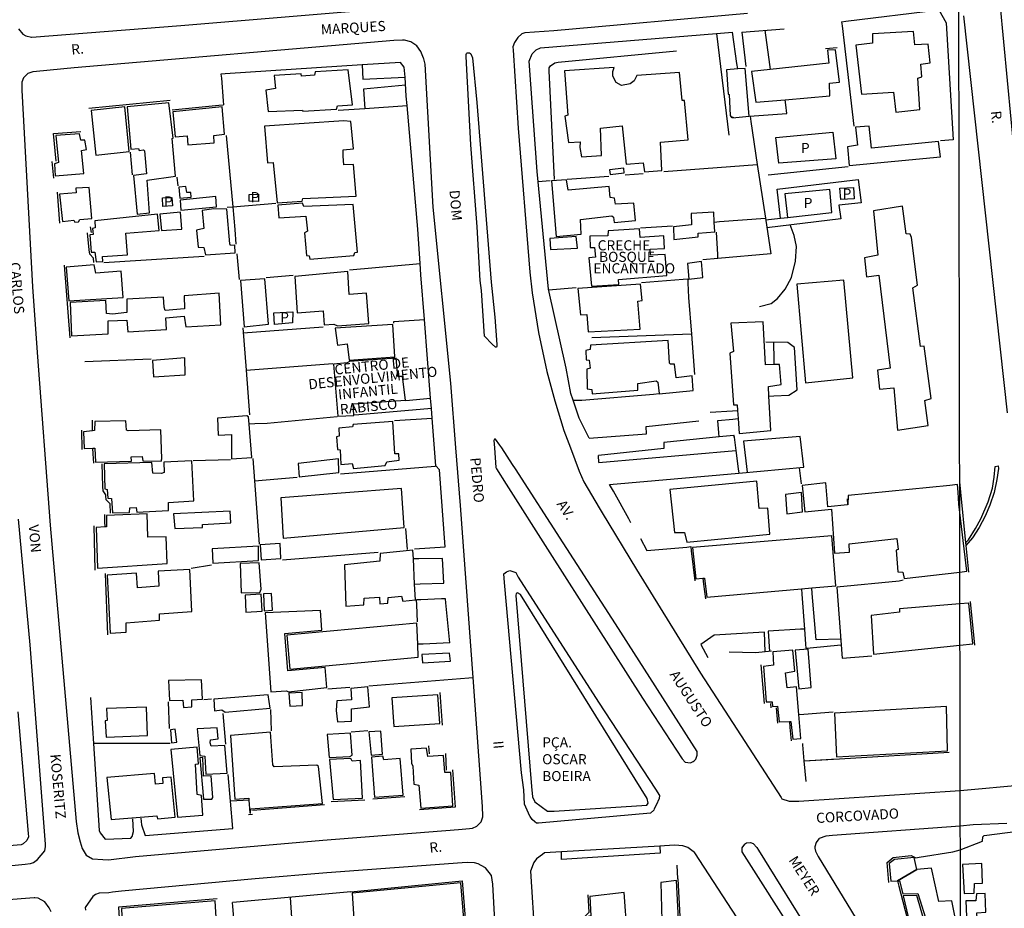
# Model space of a CAD drawing. Extents: x 180702 to 183122, y 1677036 to 1679838.
# Drawn here: x 181920 to 182164, y 1677614 to 1677834 of the extents above; entities that cross this region are included whole.
import ezdxf
from ezdxf.enums import TextEntityAlignment as Align

# ---------------------------------------------------------------- set-up
doc = ezdxf.new("R2010")
doc.units = 0
doc.header["$MEASUREMENT"] = 0
for name, color, linetype in [('V-AREA_VERDE', 3, 'CONTINUOUS'), ('V-CANTEIRO', 220, 'CONTINUOUS'), ('V-EDIFICACAO', 7, 'CONTINUOUS'), ('V-EDIFICACAO_IDENTIFICADA', 6, 'CONTINUOUS'), ('V-LOTE', 10, 'CONTINUOUS'), ('V-NOME_DOS_LOGRADOUROS', 7, 'CONTINUOUS'), ('V-QUADRA', 2, 'CONTINUOUS'), ('V-TESTADA', 250, 'CONTINUOUS'), ('X-LIMITE_1000', 6, 'CONTINUOUS')]:
    doc.layers.add(name, color=color, linetype=linetype)

msp = doc.modelspace()

# ---------------------------------------------------------------- linework, layer by layer
at = {"layer": 'V-AREA_VERDE'}
msp.add_lwpolyline([(182077.65, 1677639.69), (182077.22, 1677638.78), (182077.09, 1677638.5), (182076.24, 1677637.74), (182048.6, 1677635.26), (182048.1, 1677635.28), (182047.71, 1677635.6), (182047.07, 1677636.13), (182046.56, 1677636.94), (182046.21, 1677637.52), (182046.12, 1677637.72), (182045.16, 1677639.93), (182044.95, 1677643.51), (182044.44, 1677647.7), (182040.21, 1677694.68), (182040.02, 1677696.82), (182040.71, 1677697.3), (182041.56, 1677697.61), (182043.02, 1677697.14), (182043.61, 1677696), (182043.63, 1677695.97), (182063.46, 1677665.15), (182077.52, 1677643.66), (182078.47, 1677642.1), (182078.46, 1677641.39)], close=True, dxfattribs=at)
at = {"layer": 'V-CANTEIRO'}
for points in [[(182030.78, 1677825.1), (182030.81, 1677825.31), (182030.89, 1677825.39), (182031.01, 1677825.51), (182031.57, 1677825.48), (182031.85, 1677825.29), (182031.89, 1677825.2), (182032.32, 1677824.24), (182033.39, 1677813.19), (182036.94, 1677768.86), (182037.8, 1677760.19), (182038.32, 1677753.45), (182038.33, 1677752.93), (182038.27, 1677752.88), (182038.2, 1677752.82), (182037.99, 1677752.83), (182037.14, 1677753.57), (182035.3, 1677755.49), (182034.53, 1677766.79), (182034.22, 1677769.28), (182033.49, 1677782.48), (182031.88, 1677802.8), (182030.81, 1677822.91), (182030.72, 1677824.64)], [(182087.82, 1677652.09), (182087.82, 1677652.97), (182067.64, 1677684.51), (182054.71, 1677704.49), (182042.9, 1677722.73), (182042.19, 1677723.82), (182039.54, 1677727.92), (182039.1, 1677728.6), (182037.97, 1677730.11), (182037.76, 1677730.04), (182037.6, 1677729.73), (182037.72, 1677727.92), (182038.05, 1677723.07), (182038.24, 1677722.73), (182040.64, 1677718.96), (182051.45, 1677701.99), (182074.29, 1677666.14), (182084.08, 1677651.17), (182084.82, 1677650.36), (182086.13, 1677650.17), (182086.85, 1677650.51), (182087.05, 1677650.61), (182087.45, 1677651.05)]]:
    msp.add_lwpolyline(points, close=True, dxfattribs=at)
msp.add_lwpolyline([(182166.92, 1677523), (182154.8, 1677542.44), (182152.94, 1677545.69), (182132.89, 1677576.37), (182126.09, 1677586.51), (182119.51, 1677596.75), (182112.61, 1677606.71), (182098.93, 1677628.16), (182098.92, 1677628.45), (182098.9, 1677629.2), (182099.56, 1677630.11), (182099.77, 1677630.25), (182100, 1677630.4), (182101.02, 1677630.51), (182101.67, 1677630.26), (182102.51, 1677629.29), (182102.95, 1677628.58), (182116.54, 1677606.72), (182120.04, 1677602.29), (182152.93, 1677552.46), (182160.74, 1677540.19), (182166.86, 1677531.21)], dxfattribs=at)
at = {"layer": 'V-EDIFICACAO'}
for points in [[(182131.09, 1677830.16), (182131.12, 1677827.86), (182127.03, 1677827.38), (182128.37, 1677815.25), (182136.31, 1677815.79), (182136.87, 1677810.8), (182142.79, 1677811.52), (182142.28, 1677819.23), (182143.28, 1677819.58), (182143.07, 1677822.66), (182145.32, 1677823.03), (182144.9, 1677827.62), (182141.55, 1677827.49), (182141.24, 1677830.76), (182131.09, 1677830.16)], [(182109.52, 1677813.91), (182120.57, 1677814.87), (182120.48, 1677818), (182122.99, 1677818.27), (182121.98, 1677826.24), (182120.03, 1677826.14), (182120.35, 1677822.93), (182105.81, 1677821.35), (182101.19, 1677820.85), (182102.26, 1677813.27)], [(181993.46, 1677820.77), (181993.28, 1677819.97), (181990.11, 1677819.75), (181989.97, 1677820.32), (181983.35, 1677819.92), (181983.62, 1677816.65), (181981.28, 1677816.29), (181981.84, 1677811), (181990.3, 1677811.35), (181990.43, 1677811.07), (181998.69, 1677811.6), (181998.97, 1677812.37), (182002.66, 1677812.6), (182001.56, 1677821.3), (181993.46, 1677820.77)], [(182071.26, 1677817.79), (182069.12, 1677817.44), (182067.79, 1677818.12), (182067.01, 1677819.7), (182066.94, 1677820.89), (182067.32, 1677821.9), (182055.06, 1677821.03), (182055.85, 1677810.05), (182055.14, 1677809.83), (182056.03, 1677803.37), (182058.89, 1677803.5), (182058.82, 1677802.09), (182059.25, 1677799.79), (182064.21, 1677800.13), (182063.92, 1677806.89), (182069.3, 1677807.42), (182070.29, 1677798.02), (182074.48, 1677798.3), (182074.77, 1677796.07), (182079.06, 1677796.41), (182078.71, 1677803.39), (182085.58, 1677804.03), (182084.71, 1677813.67), (182084.1, 1677813.74), (182083.48, 1677820.6), (182072.91, 1677819.85), (182072.24, 1677818.56), (182071.26, 1677817.79)], [(182097.84, 1677821.5), (182095.09, 1677821.3), (182095.49, 1677815.3), (182095.74, 1677815.17), (182095.97, 1677809.98), (182096.32, 1677809.51), (182096.71, 1677809.68), (182096.53, 1677809.47), (182100.69, 1677809.86), (182099.69, 1677821.64)], [(181938.1, 1677811.27), (181939.28, 1677800.24), (181947.51, 1677801.1), (181946.42, 1677812.18), (181938.1, 1677811.27)], [(181947.04, 1677812.15), (181947.94, 1677801.7), (181949.77, 1677801.87), (181949.95, 1677801.4), (181951.06, 1677801.51), (181951.32, 1677801.27), (181951.75, 1677795.57), (181948.56, 1677795.2), (181949.5, 1677785.65), (181952.53, 1677785.99), (181951.96, 1677794.05), (181958.94, 1677795.01), (181958.13, 1677804.31), (181958.38, 1677804.39), (181957.34, 1677813.17), (181947.04, 1677812.15)], [(181958.25, 1677810.91), (181958.83, 1677804.72), (181961.79, 1677804.96), (181961.97, 1677802.74), (181968.47, 1677803.29), (181968.39, 1677805.03), (181971.06, 1677805.4), (181970.5, 1677812.14), (181958.25, 1677810.91)], [(182000.35, 1677799.95), (182000.37, 1677800.21), (182000.34, 1677801.53), (182002.93, 1677801.77), (182002.27, 1677808.53), (182000.53, 1677808.69), (181980.95, 1677807.36), (181981.69, 1677798.33), (181983.06, 1677798.41), (181984.08, 1677788.44), (181990.23, 1677788.85), (181990.38, 1677789.47), (182003.61, 1677790.07), (182002.93, 1677797.89), (182000.5, 1677797.84)], [(182126.91, 1677807.11), (182127.41, 1677802.66), (182124.93, 1677802.23), (182125.35, 1677797.64), (182147.89, 1677799.81), (182147.42, 1677803.58), (182130.91, 1677801.95), (182130.28, 1677807.38), (182126.91, 1677807.11)], [(181929.39, 1677805.05), (181930.02, 1677798.36), (181929.02, 1677798.09), (181929.25, 1677795.07), (181936.27, 1677795.68), (181935.72, 1677801.39), (181936.97, 1677801.6), (181936.55, 1677803.88), (181935.54, 1677803.95), (181935.2, 1677805.48), (181929.39, 1677805.05)], [(182107.95, 1677798.21), (182107.26, 1677804.54), (182121.31, 1677805.86), (182122.02, 1677799.34), (182107.95, 1677798.21)], [(182066.13, 1677796.61), (182066.28, 1677795.4), (182069.78, 1677795.81), (182069.7, 1677797.03), (182066.13, 1677796.61)], [(181937.59, 1677792.26), (181934.31, 1677792.04), (181934.41, 1677790.94), (181930.29, 1677790.55), (181931, 1677783.86), (181933.85, 1677784.19), (181934.07, 1677783.64), (181935.02, 1677783.73), (181935.3, 1677784.34), (181938.31, 1677784.58), (181937.59, 1677792.26)], [(181959.77, 1677792.35), (181960.05, 1677789.59), (181962.85, 1677789.88), (181962.76, 1677790.96), (181961.71, 1677791.01), (181961.54, 1677792.44), (181959.77, 1677792.35)], [(182055.94, 1677791.53), (182055.57, 1677794.09), (182051.81, 1677793.85), (182052.99, 1677780.14), (182059.12, 1677780.7), (182059, 1677784.34), (182066.7, 1677785.19), (182067.15, 1677784.91), (182067.32, 1677783.6), (182072.54, 1677784.05), (182072.14, 1677788.39), (182067.66, 1677788.07), (182067.35, 1677789.6), (182066.34, 1677789.76), (182066.1, 1677792.45), (182055.94, 1677791.53)], [(182123.31, 1677789.28), (182123.05, 1677792.09), (182126.46, 1677792.2), (182126.6, 1677789.39), (182123.31, 1677789.28)], [(181955.82, 1677787.57), (181955.75, 1677789.66), (181958.08, 1677789.75), (181958.17, 1677787.7), (181955.82, 1677787.57)], [(181960.11, 1677789.12), (181960.25, 1677786.62), (181969.1, 1677787.46), (181968.87, 1677789.99), (181960.11, 1677789.12)], [(181977.15, 1677788.82), (181977.17, 1677790.47), (181979.41, 1677790.56), (181979.47, 1677788.8), (181977.15, 1677788.82)], [(182121.05, 1677786.02), (182120.59, 1677791.71), (182109.49, 1677790.63), (182110.16, 1677784.85), (182121.05, 1677786.02)], [(181990.67, 1677787.55), (181990.28, 1677788.33), (181984.2, 1677787.83), (181984.49, 1677784.72), (181991.13, 1677785.16), (181991.58, 1677781.42), (181990.8, 1677781), (181991.27, 1677775.45), (181991.99, 1677775.36), (181992.17, 1677774.56), (182002.99, 1677775.41), (182003.26, 1677776.16), (182003.94, 1677776.25), (182002.86, 1677788.02), (181990.67, 1677787.55)], [(182131.35, 1677786.48), (182132.41, 1677775.5), (182129.1, 1677774.89), (182129.62, 1677770.16), (182132.66, 1677770.56), (182135.46, 1677747.63), (182132.39, 1677747.11), (182132.83, 1677742.44), (182136.39, 1677742.77), (182137.27, 1677732.31), (182144.87, 1677733.42), (182144.07, 1677739.67), (182145.59, 1677740.15), (182143.87, 1677753.02), (182142.99, 1677752.99), (182141.09, 1677767.45), (182142.21, 1677768.13), (182140.78, 1677779.86), (182140.44, 1677780.69), (182139.42, 1677780.75), (182138.5, 1677787.61), (182131.35, 1677786.48)], [(181939.03, 1677783.98), (181939.13, 1677782.27), (181938.48, 1677782.14), (181938.57, 1677780.66), (181937.78, 1677780.5), (181938.14, 1677776.29), (181938.98, 1677776.25), (181939.33, 1677773.89), (181940.99, 1677773.96), (181940.89, 1677775.16), (181947.06, 1677775.64), (181946.71, 1677780.99), (181954.92, 1677781.63), (181954.53, 1677785.64), (181939.03, 1677783.98)], [(181955.08, 1677785.67), (181955.51, 1677781.63), (181960.49, 1677781.94), (181960.22, 1677786.1), (181955.08, 1677785.67)], [(181968.45, 1677786.93), (181965.57, 1677786.53), (181965.97, 1677782.11), (181964.16, 1677781.69), (181964.53, 1677777.48), (181965.97, 1677777.37), (181966.36, 1677775.56), (181973.66, 1677776.08), (181973.6, 1677777.96), (181972.51, 1677777.87), (181972.4, 1677778.34), (181971.59, 1677786.86), (181968.45, 1677786.93)], [(182092.03, 1677783.69), (182091.9, 1677786.16), (182086.34, 1677785.83), (182086.42, 1677783.01), (182081.95, 1677782.5), (182082.06, 1677779.36), (182088.03, 1677780.04), (182088.09, 1677780.91), (182092.16, 1677781.26)], [(182051.39, 1677779.61), (182051.6, 1677776.91), (182058.21, 1677777.24), (182057.95, 1677780.09), (182051.39, 1677779.61)], [(181931.96, 1677772.56), (181932.62, 1677764.24), (181946.06, 1677765.07), (181945.52, 1677771.59), (181939.3, 1677771.06), (181938.86, 1677773.13), (181931.96, 1677772.56)], [(182085.44, 1677773.47), (182085.74, 1677769.57), (182089.22, 1677770.01), (182088.89, 1677773.96), (182085.44, 1677773.47)], [(181988.4, 1677770.25), (181989, 1677761.27), (181995.41, 1677761.78), (181995.68, 1677758.29), (181998.06, 1677758.47), (181998.97, 1677758.1), (182006.73, 1677758.65), (182006.14, 1677766.15), (182001.85, 1677765.83), (182001.54, 1677771.47), (181988.4, 1677770.25)], [(181975.03, 1677769.23), (181975.87, 1677757.8), (181981.9, 1677758.44), (181981.05, 1677769.71), (181975.03, 1677769.23)], [(182058.34, 1677767.31), (182058.95, 1677760.82), (182060.53, 1677760.86), (182060.85, 1677756.62), (182073.7, 1677757.22), (182073.19, 1677764.18), (182074.19, 1677764.34), (182073.84, 1677768.37), (182058.34, 1677767.31)], [(182112.43, 1677768.37), (182114.6, 1677743.96), (182126.26, 1677745.22), (182124.03, 1677769.35), (182112.43, 1677768.37)], [(181946.92, 1677764.64), (181946.94, 1677761.34), (181943.38, 1677760.97), (181941.9, 1677761.1), (181941.73, 1677764.31), (181932.89, 1677763.79), (181933.26, 1677755.63), (181942.33, 1677756.13), (181942.35, 1677759.32), (181946.91, 1677759.43), (181947.16, 1677756.58), (181956.69, 1677757.17), (181956.57, 1677760.06), (181961.05, 1677760.44), (181961.5, 1677757.8), (181970.17, 1677758.33), (181969.76, 1677766.1), (181961.08, 1677765.5), (181961.15, 1677762.23), (181956.4, 1677761.85), (181956.17, 1677762.71), (181955.95, 1677765.17), (181946.92, 1677764.64)], [(181983.41, 1677758.43), (181983.23, 1677761.29), (181987.91, 1677761.54), (181987.83, 1677758.77), (181983.41, 1677758.43)], [(181998.37, 1677757.51), (181998.98, 1677753.29), (182001.37, 1677753.59), (182001.84, 1677749.58), (182013.13, 1677750.38), (182012.62, 1677758.42), (181998.37, 1677757.51)], [(182097.77, 1677737.19), (182097.92, 1677735.15), (182098.18, 1677731.49), (182105.99, 1677732.21), (182105.53, 1677740.7), (182105.4, 1677743.05), (182108.55, 1677743.59), (182108.13, 1677748.53), (182106.77, 1677748.49), (182104.66, 1677748.43), (182104.08, 1677759.08), (182096.16, 1677758.74), (182096.76, 1677751.72), (182095.9, 1677751.34), (182096.76, 1677738.57), (182097.67, 1677738.59)], [(182078.44, 1677741.34), (182078.44, 1677741.31), (182086.84, 1677742.11), (182086.59, 1677745.69), (182082.62, 1677745.19), (182082.23, 1677748.62), (182081.25, 1677748.57), (182081.01, 1677748.81), (182080.62, 1677754.44), (182061.45, 1677753.26), (182061.34, 1677752.22), (182060.3, 1677751.97), (182060.39, 1677749.69), (182061.15, 1677749.57), (182061.41, 1677747.61), (182060.54, 1677747.38), (182060.61, 1677742.5), (182061.78, 1677742.35), (182061.9, 1677741.31), (182073.17, 1677742.21), (182073.16, 1677743.84), (182077.66, 1677744.47), (182078.13, 1677744.12)], [(181953.29, 1677749.52), (181953.52, 1677745.48), (181961.31, 1677746), (181961.24, 1677750.13), (181953.29, 1677749.52)], [(181938.48, 1677732.14), (181936.24, 1677731.9), (181936.39, 1677727.81), (181938.56, 1677727.82), (181939.02, 1677727.82), (181939.2, 1677724.4), (181948.06, 1677724.67), (181947.98, 1677725.74), (181950.74, 1677725.8), (181950.88, 1677724.71), (181955.4, 1677724.67), (181955.53, 1677725.26), (181955.29, 1677732.36), (181947.26, 1677732.12), (181946.85, 1677732.32), (181946.64, 1677734.59), (181939.01, 1677734.42), (181938.94, 1677732.19)], [(181977.14, 1677733.76), (181976.99, 1677735.63), (181976.56, 1677735.88), (181969.36, 1677735.24), (181969.48, 1677731.05), (181972.82, 1677731.24), (181972.81, 1677725.2), (181977.77, 1677725.53)], [(182002.84, 1677733.71), (182002.63, 1677733.12), (181999.3, 1677732.77), (181999.36, 1677730.86), (181998.7, 1677730.63), (181998.94, 1677727.55), (181999.59, 1677727.47), (181999.77, 1677723.83), (182002.59, 1677724.07), (182002.89, 1677722.81), (182010.76, 1677723.59), (182011.17, 1677724.51), (182014.22, 1677724.91), (182014.1, 1677726.45), (182013.11, 1677726.45), (182012.63, 1677734.43), (182002.84, 1677733.71)], [(181941.35, 1677723.99), (181941.45, 1677717.84), (181942.07, 1677717.62), (181942.24, 1677715.55), (181943.15, 1677715.46), (181943.4, 1677711.87), (181947.56, 1677711.98), (181947.63, 1677713.1), (181949.21, 1677713.19), (181949.37, 1677712.02), (181957.2, 1677712.5), (181957.24, 1677714.46), (181963.47, 1677714.87), (181963.02, 1677724.7), (181956.08, 1677724.4), (181956.11, 1677721.89), (181955.5, 1677721.58), (181953.33, 1677721.67), (181953.12, 1677724.33), (181941.35, 1677723.99)], [(181989.24, 1677724.1), (181989.47, 1677720.77), (181999.32, 1677721.85), (181999.21, 1677725.22), (181989.24, 1677724.1)], [(182081.06, 1677717.67), (182082.18, 1677707.01), (182084.71, 1677707.06), (182085.22, 1677704.65), (182105.78, 1677706.62), (182105.23, 1677713.05), (182103.16, 1677712.92), (182102.51, 1677719.74), (182081.06, 1677717.67)], [(182125.09, 1677716.18), (182125.03, 1677713.88), (182124.98, 1677715.36), (182124.95, 1677713.84), (182120.06, 1677713.36), (182119.57, 1677719.26), (182113.74, 1677718.67), (182114.43, 1677712.14), (182121.02, 1677712.77), (182121.74, 1677701.93), (182125.44, 1677702.19), (182125.38, 1677704.23), (182137.15, 1677705.53), (182137.42, 1677702.83), (182136.96, 1677702.71), (182137.37, 1677697.28), (182138.65, 1677697.27), (182138.94, 1677695.69), (182152.69, 1677697.22), (182154.44, 1677697.46), (182152.47, 1677714.03), (182152.27, 1677716.98), (182152.15, 1677718.85), (182150.26, 1677718.66)], [(181984.94, 1677715.62), (181985.56, 1677705.66), (182015.4, 1677708.3), (182014.74, 1677717.89), (181984.94, 1677715.62)], [(182109.6, 1677716.4), (182109.99, 1677711.68), (182113.83, 1677712.15), (182113.61, 1677716.9), (182109.6, 1677716.4)], [(181958.47, 1677711.67), (181958.76, 1677708), (181965.61, 1677708.3), (181965.61, 1677709.01), (181972.64, 1677709.43), (181972.47, 1677712.31), (181958.47, 1677711.67)], [(181941.56, 1677708.41), (181939.35, 1677708.23), (181939.72, 1677698.21), (181956.88, 1677699.36), (181956.62, 1677705.93), (181952.15, 1677705.91), (181951.97, 1677711.64), (181941.91, 1677711.23), (181941.92, 1677708.44)], [(182089.23, 1677695.74), (182089.65, 1677695.78), (182090.17, 1677691.07), (182113.54, 1677693.14), (182116.12, 1677693.36), (182122.08, 1677693.89), (182121.04, 1677706.24), (182086.64, 1677703.3), (182087.49, 1677695.57)], [(181967.97, 1677702.96), (181968.18, 1677699.42), (181979.49, 1677700.11), (181979.44, 1677703.67), (181967.97, 1677702.96)], [(181979.88, 1677703.95), (181980.1, 1677700.29), (181985, 1677700.59), (181984.76, 1677704.31), (181979.88, 1677703.95)], [(182018, 1677694.31), (182017.7, 1677700.52), (182017.59, 1677702.69), (182009.49, 1677701.88), (182009.4, 1677699.92), (182000.68, 1677699.02), (182001.06, 1677688.86), (182005.46, 1677689.16), (182005.52, 1677690.83), (182009.3, 1677691.04), (182009.43, 1677689.38), (182011.39, 1677689.58), (182011.44, 1677690.96), (182014.76, 1677691.35), (182015.11, 1677690.09), (182018.19, 1677690.39)], [(181974.88, 1677699.36), (181975.18, 1677692.12), (181979.8, 1677692.25), (181980.08, 1677693.01), (181979.63, 1677699.53), (181974.88, 1677699.36)], [(181954.67, 1677697.48), (181954.84, 1677693.75), (181949.54, 1677693.38), (181949.33, 1677696.97), (181942.1, 1677696.46), (181942.79, 1677682.2), (181946.78, 1677682.42), (181946.79, 1677684.76), (181955.01, 1677685.36), (181954.98, 1677686.92), (181962.95, 1677687.54), (181962.49, 1677697.87), (181954.67, 1677697.48)], [(181976.12, 1677691.56), (181976.33, 1677687.33), (181980.32, 1677687.62), (181980.08, 1677691.77), (181976.12, 1677691.56)], [(181980.71, 1677691.89), (181980.87, 1677687.69), (181982.94, 1677687.82), (181982.69, 1677691.94), (181980.71, 1677691.89)], [(181981.13, 1677687.16), (181982.52, 1677667.65), (181986.36, 1677667.94), (181986.87, 1677667.71), (181996.33, 1677668.72), (181995.89, 1677673.67), (181986.72, 1677672.87), (181985.96, 1677682.12), (181995.13, 1677682.93), (181994.75, 1677687.77), (181981.13, 1677687.16)], [(182152.72, 1677679.25), (182155.91, 1677679.54), (182154.91, 1677689.61), (182152.71, 1677689.43), (182137.82, 1677688.15), (182137.79, 1677687.35), (182130.75, 1677686.55), (182131.35, 1677676.96)], [(182018.79, 1677679.44), (182018.56, 1677684.65), (181986.42, 1677681.67), (181987.2, 1677673.28), (182018.93, 1677676.21)], [(182110.59, 1677660.35), (182110.96, 1677660.36), (182111.47, 1677655.98), (182113.43, 1677656.18), (182112.92, 1677662.12), (182112.34, 1677668.93), (182110, 1677668.65), (182109.61, 1677672.36), (182111.93, 1677672.83), (182111.4, 1677677.99), (182106.52, 1677677.56), (182106.64, 1677674.31), (182104.2, 1677673.96), (182104.87, 1677665.18), (182106.3, 1677665.25), (182106.41, 1677664.09), (182107.68, 1677664.14), (182108.03, 1677660.25)], [(182111.98, 1677678.01), (182112.88, 1677668.39), (182115.95, 1677668.77), (182115.21, 1677678.19), (182111.98, 1677678.01)], [(181957.23, 1677670.45), (181957.47, 1677665.52), (181960.75, 1677665.59), (181960.89, 1677663.86), (181963, 1677663.98), (181962.98, 1677665.7), (181965.61, 1677665.86), (181965.36, 1677670.69), (181957.23, 1677670.45)], [(182002.28, 1677668.49), (182002.41, 1677665.71), (181998.79, 1677665.47), (181998.67, 1677663.08), (181998.97, 1677660.27), (182002.42, 1677660.47), (182002.46, 1677663.5), (182006.88, 1677664), (182006.47, 1677668.9), (182002.28, 1677668.49)], [(181968.4, 1677665.89), (181968.62, 1677663.03), (181970.41, 1677663.24), (181971.22, 1677662.66), (181982.32, 1677663.69), (181981.86, 1677666.97), (181968.4, 1677665.89)], [(181986.92, 1677667.35), (181987.15, 1677664.17), (181990.31, 1677664.35), (181990.24, 1677667.53), (181986.92, 1677667.35)], [(182012.36, 1677666.17), (182012.86, 1677659.16), (182024.22, 1677659.87), (182023.78, 1677666.92), (182012.36, 1677666.17)], [(181941.91, 1677663.54), (181942.04, 1677660.61), (181941.59, 1677660.52), (181941.83, 1677656.48), (181952.06, 1677656.87), (181951.75, 1677663.88), (181941.91, 1677663.54)], [(182121.71, 1677662.45), (182122.26, 1677651.6), (182149.63, 1677653.09), (182149.43, 1677664.05), (182121.71, 1677662.45)], [(181957.68, 1677658.31), (181957.99, 1677655.1), (181959.24, 1677655.28), (181958.86, 1677658.43), (181957.68, 1677658.31)], [(181967.79, 1677654.28), (181967.47, 1677655.08), (181967.57, 1677655.84), (181969.51, 1677656.08), (181969.24, 1677658.78), (181964.28, 1677658.53), (181964.95, 1677651.94), (181966.16, 1677651.83), (181966.44, 1677647.36), (181971.67, 1677647.64), (181971.11, 1677654.4), (181967.79, 1677654.28)], [(181977.06, 1677640.96), (181977.29, 1677637.79), (181977.51, 1677637.76), (181977.53, 1677638.82), (181995.26, 1677640.1), (181994.29, 1677649.26), (181993.84, 1677649.55), (181983.31, 1677649.18), (181983, 1677649.67), (181982.41, 1677657.71), (181972.53, 1677656.88), (181973.58, 1677641.22), (181977.03, 1677641.43)], [(181996.41, 1677657.18), (181996.93, 1677651.49), (182001.97, 1677651.75), (182002.6, 1677652.02), (182002.16, 1677657.45), (181996.41, 1677657.18)], [(182006.71, 1677657.79), (182007.24, 1677652.09), (182010.08, 1677652.31), (182009.68, 1677658.01), (182006.71, 1677657.79)], [(181957.76, 1677653.41), (181959.47, 1677636.78), (181965.67, 1677637.27), (181965.34, 1677642.08), (181964.31, 1677642.31), (181963.86, 1677649.83), (181964.6, 1677649.95), (181964.26, 1677653.99), (181957.76, 1677653.41)], [(182021.27, 1677651.71), (182020.92, 1677653.75), (182017.06, 1677653.52), (182017.24, 1677650.05), (182017.54, 1677649.33), (182017.85, 1677644.89), (182019.05, 1677644.61), (182019.52, 1677638.94), (182027.47, 1677639.52), (182026.95, 1677647.8), (182025.44, 1677647.77), (182025.11, 1677651.96), (182021.27, 1677651.71)], [(181965.87, 1677646.86), (181965.68, 1677651.45), (181964.98, 1677651.41), (181965.87, 1677641.17), (181967.93, 1677641.18), (181968.14, 1677641.61), (181967.76, 1677646.97), (181965.87, 1677646.86)], [(181996.99, 1677650.96), (181997.92, 1677641.07), (182005.17, 1677641.44), (182004.64, 1677650.73), (182002.61, 1677650.6), (182002.29, 1677651.26), (181996.99, 1677650.96)], [(182010.4, 1677650.93), (182010.18, 1677651.78), (182007.36, 1677651.57), (182008.13, 1677641.7), (182015.22, 1677642.19), (182014.44, 1677651.24), (182010.4, 1677650.93)], [(181942.02, 1677646.53), (181943.02, 1677636.16), (181954.3, 1677637.05), (181954.48, 1677636.3), (181958.85, 1677636.73), (181957.84, 1677646.63), (181955.71, 1677646.45), (181955.8, 1677645.06), (181954.03, 1677644.88), (181953.72, 1677647.53), (181942.02, 1677646.53)], [(182142.07, 1677623.83), (182141.38, 1677626.8), (182136.55, 1677626.32), (182135.25, 1677625.28), (182135.67, 1677620.95), (182137.32, 1677621.01)], [(182137.32, 1677621.01), (182137.77, 1677621.03), (182138.64, 1677617.8), (182142.31, 1677617.86), (182144.67, 1677610.32), (182151.81, 1677610.7), (182150.71, 1677616.12), (182147.47, 1677615.95), (182145.69, 1677624.16), (182142.07, 1677623.83)], [(182153.33, 1677625.02), (182153.73, 1677617.88), (182156.19, 1677617.99), (182156.33, 1677620.37), (182158.28, 1677620.48), (182158.09, 1677625.32), (182153.33, 1677625.02)], [(182030.55, 1677606.58), (182029.39, 1677620.55), (182002.55, 1677618.01), (182003.3, 1677606.54), (182003.64, 1677602.89), (182030.69, 1677604.35)], [(182078.85, 1677620.61), (182079.06, 1677611.21), (182083.16, 1677611.49), (182082.67, 1677621.06), (182078.85, 1677620.61)], [(182072.1, 1677606.65), (182072.05, 1677608), (182070.51, 1677607.92), (182069.75, 1677618.11), (182061.32, 1677617.19), (182061.58, 1677612.4), (182060.57, 1677612.11), (182060.63, 1677606.63), (182060.87, 1677605.04), (182065.22, 1677605.08), (182065.3, 1677604.39), (182072.09, 1677604.46)], [(182138.71, 1677617.33), (182140.35, 1677610.44), (182144.02, 1677610.54), (182142.05, 1677617.37), (182138.71, 1677617.33)], [(182156.77, 1677617.77), (182156.66, 1677616.12), (182154.17, 1677616.05), (182154.43, 1677610.26), (182157.03, 1677610.3), (182156.92, 1677613.12), (182159.12, 1677613.27), (182158.93, 1677617.85), (182156.77, 1677617.77)], [(181969.34, 1677606.48), (181968.77, 1677616.07), (181945.59, 1677614.18), (181945.92, 1677606.45), (181946.7, 1677595.89), (181970.01, 1677597.73)]]:
    msp.add_lwpolyline(points, close=True, dxfattribs=at)
at = {"layer": 'V-EDIFICACAO_IDENTIFICADA'}
for points in [[(182061.72, 1677767.88), (182068.48, 1677768.27), (182068.35, 1677769.54), (182080.32, 1677770.46), (182079.88, 1677775.71), (182076.31, 1677775.51), (182076.18, 1677777.01), (182079.75, 1677777.16), (182079.54, 1677780.27), (182073.75, 1677779.85), (182073.54, 1677782), (182065.79, 1677781.54), (182065.77, 1677780.27), (182061.3, 1677780.23), (182061.37, 1677777.39), (182062.41, 1677777.43), (182062.72, 1677775.01), (182061.01, 1677774.86)], [(181999.08, 1677735.73), (182003.02, 1677735.9), (182003.02, 1677735.97), (182002.81, 1677738.78), (182015.78, 1677739.68), (182015.06, 1677745.59), (182013.84, 1677745.57), (182013.47, 1677750.06), (182001.92, 1677749.24), (182001.37, 1677748.89), (181997.98, 1677748.64), (181999.08, 1677735.73)]]:
    msp.add_lwpolyline(points, close=True, dxfattribs=at)
at = {"layer": 'V-LOTE'}
for points in [[(182123.46, 1677833.16), (182124.5, 1677833.29), (182147.5, 1677836.11), (182149.28, 1677832.88), (182151.08, 1677804)], [(182098.81, 1677830.59), (182109.28, 1677831.42)], [(182104.51, 1677831.04), (182105.65, 1677822.62)], [(182123.46, 1677833.16), (182123.62, 1677832.16), (182126.48, 1677807.37)], [(182049.14, 1677826.68), (182092.6, 1677830.25)], [(182092.6, 1677830.25), (182096.51, 1677830.57)], [(182092.6, 1677830.25), (182095.66, 1677805.16)], [(182097.84, 1677821.5), (182097.64, 1677822.86), (182096.51, 1677830.57)], [(182098.81, 1677830.59), (182099.81, 1677822.11)], [(182056.6, 1677741.34), (182055.41, 1677747.64), (182051.07, 1677767.11), (182048.27, 1677796.15), (182046.33, 1677823.46), (182047.05, 1677825.23), (182048.05, 1677826.23), (182049.14, 1677826.68)], [(182052.55, 1677794.18), (182051.22, 1677821.04), (182051.25, 1677821.74), (182051.54, 1677822.23), (182052.65, 1677822.99), (182053.44, 1677823.16), (182082.72, 1677825.97)], [(182005.07, 1677822.51), (181971.19, 1677820.3), (181970.17, 1677820.23)], [(182014.49, 1677823.13), (182005.07, 1677822.51)], [(182005.07, 1677822.51), (182005.26, 1677818.98), (182015.64, 1677819.47)], [(182015.47, 1677821.91), (182014.49, 1677823.13)], [(182015.64, 1677819.47), (182015.47, 1677821.91)], [(182105.65, 1677822.62), (182105.81, 1677821.35)], [(181970.17, 1677820.23), (181970.27, 1677819.23), (181970.74, 1677813.66), (181970.83, 1677812.68)], [(182015.96, 1677814.77), (182015.64, 1677819.47)], [(182015.77, 1677817.47), (182005.39, 1677816.54), (182005.63, 1677812.78)], [(182016.16, 1677812.5), (182015.96, 1677814.77)], [(182109.69, 1677812.6), (182109.52, 1677813.91)], [(181999.1, 1677811.31), (182005.7, 1677811.77)], [(182005.63, 1677812.78), (182005.7, 1677811.77)], [(182005.7, 1677811.77), (182016.16, 1677812.5)], [(182018.82, 1677781.95), (182016.16, 1677812.5)], [(182100.87, 1677809.85), (182101.91, 1677809.93), (182109.95, 1677810.54), (182109.69, 1677812.6)], [(182100.87, 1677809.85), (182101.06, 1677808.56), (182102.66, 1677797.9)], [(181971.46, 1677805.08), (181973.1, 1677787.48)], [(182151.08, 1677804), (182147.9, 1677803.71)], [(181948.31, 1677795.39), (181947.82, 1677800.95)], [(182079.56, 1677796.15), (182102.66, 1677797.9)], [(182102.66, 1677797.9), (182104.65, 1677784.67)], [(182125.07, 1677797.33), (182105.33, 1677795.31)], [(181959.6, 1677792.65), (181959.33, 1677794.75)], [(182055.73, 1677794.28), (182066, 1677795.05)], [(182069.99, 1677795.39), (182074.48, 1677795.72)], [(182048.57, 1677793.74), (182051.47, 1677793.96)], [(182108.38, 1677784.63), (182107.55, 1677791.78), (182127.57, 1677794.23), (182128.28, 1677788.41), (182122.84, 1677787.89), (182123.29, 1677784.49), (182105.02, 1677782.29)], [(181971.74, 1677787.37), (181973.1, 1677787.48)], [(181973.1, 1677787.48), (181983.74, 1677788.38)], [(181973.1, 1677787.48), (181973.63, 1677781.82), (181973.84, 1677778.24)], [(182104.65, 1677784.67), (182105.97, 1677775.87), (182092.94, 1677774.72)], [(182093.33, 1677783.79), (182104.65, 1677784.67)], [(182104.72, 1677784.25), (182108.38, 1677784.63)], [(182108.38, 1677784.63), (182110.17, 1677784.81)], [(182073.82, 1677782.24), (182081.69, 1677782.77)], [(182092.03, 1677783.69), (182093.33, 1677783.79)], [(182103.24, 1677762.81), (182106.1, 1677763.58), (182107.67, 1677764.81), (182109.54, 1677767.12), (182111.08, 1677769.98), (182112.13, 1677774.03), (182112.33, 1677777.66), (182111.78, 1677780.41), (182110.76, 1677782.98)], [(182019.39, 1677773.45), (182018.82, 1677781.95)], [(182092.94, 1677774.72), (182092.88, 1677775.72), (182092.56, 1677781.16)], [(181941.27, 1677773.71), (181965.99, 1677775.25)], [(181974.1, 1677775.83), (181974.68, 1677769.53)], [(182001.89, 1677771.89), (182019.39, 1677773.45)], [(182019.57, 1677770.69), (182019.39, 1677773.45)], [(182092.94, 1677774.72), (182089.17, 1677774.38)], [(181981.35, 1677770), (181988.01, 1677770.57)], [(182020.44, 1677759.65), (182019.57, 1677770.69)], [(182074.05, 1677768.77), (182084.33, 1677769.61), (182085.46, 1677769.7)], [(182085.46, 1677769.7), (182085.52, 1677768.69), (182085.69, 1677765.07), (182086.4, 1677755.99)], [(182051.11, 1677766.96), (182057.93, 1677767.56)], [(182012.9, 1677758.7), (182012.87, 1677759.11), (182020.44, 1677759.65)], [(182021.96, 1677740.24), (182020.44, 1677759.65)], [(181975.55, 1677757.59), (181976.37, 1677747.1)], [(181975.65, 1677756.36), (181995.4, 1677757.84)], [(182086.4, 1677755.99), (182061.75, 1677755.1)], [(182086.4, 1677755.99), (182087.18, 1677746.02)], [(182105.53, 1677740.7), (182106.72, 1677740.76), (182110.41, 1677740.94), (182112.49, 1677742.29), (182111.84, 1677752.74), (182110.21, 1677753.95), (182104.75, 1677754)], [(182106.65, 1677753.97), (182106.75, 1677749.73)], [(181952.94, 1677749.85), (181936.53, 1677749.14)], [(181976.37, 1677747.1), (181997.84, 1677748.77)], [(182106.75, 1677749.73), (182106.77, 1677748.49)], [(181976.37, 1677747.1), (181977.23, 1677736.12)], [(182057.16, 1677739.7), (182056.6, 1677741.34)], [(182057.16, 1677739.7), (182059.32, 1677739.75), (182077.02, 1677741.23), (182078.44, 1677741.34)], [(182015.84, 1677739.67), (182021.96, 1677740.24)], [(182022.16, 1677737.69), (182021.96, 1677740.24)], [(182058.68, 1677735.26), (182057.16, 1677739.7)], [(182004.24, 1677736.08), (182003.02, 1677735.97)], [(182022.16, 1677737.69), (182004.24, 1677736.08)], [(182022.35, 1677735.29), (182022.16, 1677737.69)], [(182091.03, 1677736.74), (182096.53, 1677737.1), (182097.77, 1677737.19)], [(181978.58, 1677733.83), (181977.14, 1677733.76)], [(181998.86, 1677735.56), (181981.57, 1677733.98), (181978.58, 1677733.83)], [(182013.03, 1677734.71), (182022.35, 1677735.29)], [(182023.27, 1677723.49), (182023.19, 1677724.53), (182022.35, 1677735.29)], [(182061.09, 1677730.33), (182058.68, 1677735.26)], [(182061.09, 1677730.33), (182075.33, 1677731.4), (182075.24, 1677733.2), (182088.24, 1677734.57)], [(182093.23, 1677730.62), (182093.16, 1677731.63), (182092.94, 1677734.72), (182096.6, 1677735.03)], [(182096.6, 1677735.03), (182097.92, 1677735.15)], [(182093.23, 1677730.62), (182079.57, 1677729.29), (182079.56, 1677727.76), (182063.42, 1677726.03)], [(182096.9, 1677730.98), (182093.23, 1677730.62)], [(182096.95, 1677730.59), (182096.95, 1677730.98), (182096.9, 1677730.98)], [(182096.9, 1677730.98), (182096.95, 1677730.59)], [(182096.95, 1677730.59), (182097.37, 1677727.31)], [(182098.08, 1677721.7), (182114.14, 1677723.14), (182113.21, 1677730.75), (182099.26, 1677729.6), (182100.13, 1677721.95)], [(182063.54, 1677724.31), (182097.37, 1677727.31)], [(182097.37, 1677727.31), (182097.94, 1677722.79), (182098.08, 1677721.7)], [(181963.31, 1677724.83), (181972.5, 1677725.07)], [(181978.09, 1677725.27), (181978.48, 1677719.83)], [(182063.54, 1677724.31), (182063.42, 1677726.03)], [(181999.68, 1677721.51), (182023.11, 1677723.45), (182023.27, 1677723.49)], [(182025.59, 1677703.5), (182024.18, 1677722.53), (182023.27, 1677723.49)], [(182066.14, 1677718.85), (182098.08, 1677721.7)], [(182113.04, 1677723.04), (182113.48, 1677719.02)], [(182154.12, 1677704.47), (182154.8, 1677705.24), (182156.6, 1677708.06), (182157.84, 1677710.41), (182159.67, 1677714.62), (182160.73, 1677717.98), (182161.19, 1677720.67), (182161.43, 1677723.36), (182162.16, 1677723.47), (182162.23, 1677722.8), (182161.82, 1677720.1), (182161.13, 1677716.9), (182160.11, 1677713.77), (182158.96, 1677711.05), (182157.5, 1677708.27), (182155.82, 1677705.7), (182154.19, 1677703.84)], [(181978.48, 1677719.83), (181989.01, 1677720.66)], [(181978.48, 1677719.83), (181979.61, 1677704.18)], [(182067.17, 1677717.26), (182066.14, 1677718.85)], [(182071.45, 1677709.43), (182070.92, 1677710.43), (182067.17, 1677717.26)], [(182015.77, 1677708.04), (182016.16, 1677702.87)], [(182073.78, 1677705.52), (182075.38, 1677702.59)], [(181985.35, 1677700.27), (182008.99, 1677702.14)], [(182017.95, 1677702.98), (182025.59, 1677703.5)], [(182075.38, 1677702.59), (182085.23, 1677703.45), (182086.22, 1677703.54)], [(182024.92, 1677700.58), (182019.05, 1677700.53), (182017.7, 1677700.52)], [(182025.24, 1677694.53), (182024.92, 1677700.58)], [(181962.81, 1677698.26), (181967.86, 1677699.04)], [(182138.7, 1677695.26), (182137.67, 1677694.98), (182122.29, 1677693.57)], [(182018, 1677694.31), (182019.35, 1677694.35), (182025.24, 1677694.53)], [(182025.24, 1677694.52), (182025.24, 1677694.53)], [(182113.54, 1677693.14), (182113.65, 1677691.81)], [(182116.24, 1677692), (182116.12, 1677693.36)], [(182122.29, 1677693.57), (182123.61, 1677675.99), (182130.99, 1677676.56)], [(182025.65, 1677690.68), (182024.65, 1677690.62), (182019.52, 1677690.41), (182018.51, 1677690.37)], [(182018.74, 1677684.96), (182018.56, 1677689.16), (182018.51, 1677690.37)], [(182026.69, 1677679.79), (182025.75, 1677689.66), (182025.65, 1677690.68)], [(182043.43, 1677692.11), (182043.13, 1677692), (182043.03, 1677691.46), (182046.89, 1677644.29), (182047.17, 1677641.75), (182047.73, 1677640.56), (182050.83, 1677638.22), (182052.46, 1677638.19), (182075.34, 1677639.7), (182075.71, 1677640.16), (182075.43, 1677641.38), (182044.16, 1677691.74), (182043.43, 1677692.11)], [(182113.65, 1677691.81), (182114.31, 1677683.2)], [(182123.18, 1677680.69), (182117.22, 1677680.5), (182116.24, 1677692)], [(182113.31, 1677683.15), (182105.37, 1677682.71), (182105.64, 1677677.67)], [(182114.31, 1677683.2), (182113.31, 1677683.15)], [(182114.31, 1677683.2), (182114.6, 1677679.49), (182114.68, 1677678.46)], [(182104.64, 1677677.54), (182104.45, 1677682.44), (182091.98, 1677681.65), (182088.68, 1677679.35)], [(182026.69, 1677679.79), (182020.13, 1677679.49), (182018.79, 1677679.44)], [(182088.68, 1677679.35), (182090.46, 1677676.2)], [(182106.17, 1677677.69), (182102.29, 1677677.3), (182095.67, 1677677.48)], [(182114.68, 1677678.46), (182115.68, 1677678.56), (182123.28, 1677679.31)], [(182026.66, 1677677.24), (182019.79, 1677676.92)], [(182019.79, 1677676.92), (182019.93, 1677674.82), (182026.89, 1677675.24)], [(182026.89, 1677675.24), (182026.66, 1677677.24)], [(182006.72, 1677669.21), (182031.41, 1677671.15), (182032.45, 1677671.23)], [(181996.6, 1677668.42), (182002, 1677668.83)], [(181937.96, 1677666.33), (181938.71, 1677654.93)], [(181965.92, 1677665.78), (181967.85, 1677665.94)], [(181957.11, 1677665.23), (181957.41, 1677658.64)], [(181982.69, 1677658.06), (181982.46, 1677663.32)], [(181919.96, 1677662.77), (181922.59, 1677632.73), (181922.6, 1677631.88), (181922.22, 1677630.97), (181921.3, 1677630.12), (181920.79, 1677629.93), (181917.83, 1677629.62)], [(181970.63, 1677662.36), (181971.28, 1677654.74)], [(182112.92, 1677662.12), (182114.18, 1677662.21), (182121.43, 1677662.75)], [(182002.33, 1677657.8), (182006.46, 1677658.1)], [(181938.71, 1677654.93), (181940.13, 1677633.42)], [(181957.66, 1677654.9), (181938.71, 1677654.93)], [(182113.94, 1677654.62), (182113.91, 1677654.94)], [(182114.27, 1677650.63), (182113.94, 1677654.62)], [(182114.27, 1677650.63), (182121, 1677651.04), (182123, 1677651.15)], [(182114.7, 1677645.53), (182114.27, 1677650.63)], [(181972.54, 1677640.72), (181971.95, 1677647.29)], [(181973.15, 1677633.94), (181972.54, 1677640.72)], [(181947.88, 1677631.58), (181948.24, 1677631.96), (181948.6, 1677633.16), (181948.41, 1677636.31)], [(181950.37, 1677636.51), (181950.52, 1677634.83), (181951.42, 1677632.2)], [(181951.42, 1677632.2), (181973.15, 1677633.94)], [(182152.8, 1677628.7), (182158.31, 1677630.8), (182158.33, 1677631.87), (182158.67, 1677632.25), (182182.43, 1677635.26)], [(181940.13, 1677633.42), (181940.3, 1677632.87), (181941.61, 1677631.3), (181947.88, 1677631.58)], [(182078.56, 1677629.6), (182078.64, 1677627.86)], [(182054.32, 1677626.3), (182054.33, 1677628.19)], [(182078.64, 1677627.86), (182054.32, 1677626.3)], [(182141.82, 1677626.71), (182142.67, 1677626.84), (182151, 1677628.15), (182152.8, 1677628.7)], [(182083.03, 1677621.51), (182082.86, 1677624.89)], [(182002.23, 1677618.29), (181974.04, 1677615.73), (181973.02, 1677615.64)], [(181987.71, 1677611.94), (181987.36, 1677616.93)], [(181973.43, 1677610.81), (181973.12, 1677614.64), (181973.02, 1677615.64)]]:
    msp.add_lwpolyline(points, dxfattribs=at)
at = {"layer": 'V-QUADRA'}
for points in [[(182164.32, 1677842.42), (182163.58, 1677841.54), (182162.68, 1677839.99), (182162.32, 1677838.77), (182162.38, 1677838.53), (182162.58, 1677837.71), (182166.21, 1677799.52)], [(181920.2, 1677831.4), (181921.23, 1677830.05), (181921.95, 1677829.64), (181923.34, 1677829.37), (181923.48, 1677829.38), (181960.28, 1677832.23), (182014.77, 1677836.79)], [(182100.24, 1677835.18), (182052.44, 1677830.92), (182045.25, 1677830.4), (182044.52, 1677830.18), (182044.47, 1677830.17), (182043.53, 1677829.25), (182042.72, 1677828.03), (182042.3, 1677826.94), (182042.35, 1677826.14), (182043.57, 1677806.89), (182046.5, 1677771.34), (182047.07, 1677766.25), (182048.62, 1677756.43), (182050.67, 1677746.83), (182052.64, 1677739.53), (182054.89, 1677732.24), (182056.5, 1677727.92), (182058.63, 1677722.19), (182059.79, 1677719.58), (182063.61, 1677713.12), (182064.34, 1677711.91), (182072.8, 1677697.9), (182088.65, 1677672.29), (182088.65, 1677672.29), (182108.57, 1677641.59), (182108.76, 1677641.29), (182110.53, 1677640.7), (182112.14, 1677640.68), (182112.96, 1677640.67), (182152.78, 1677643.29), (182169.03, 1677644.8)], [(182164.49, 1677736.61), (182153.64, 1677834.6)], [(181890.94, 1677622.08), (181921.81, 1677625.15), (181923.08, 1677625.3), (181923.16, 1677625.33), (181923.87, 1677625.56), (181924.84, 1677626.32), (181926.68, 1677628.45), (181926.84, 1677629.52), (181926.8, 1677630.06), (181923.02, 1677679.26), (181920.14, 1677710.34)], [(182164.28, 1677635.18), (182156.01, 1677634.82), (182152.79, 1677634.54), (182121.23, 1677632.19), (182119.56, 1677632.01), (182117.95, 1677631.46), (182117.87, 1677631.36), (182117.18, 1677630.48), (182116.84, 1677629.44), (182116.91, 1677629.06), (182117.05, 1677628.32), (182117.7, 1677627.01), (182130.05, 1677606.74), (182152.89, 1677572.8), (182166.01, 1677552.72)], [(182101.03, 1677606.7), (182087.24, 1677627.94), (182087.11, 1677628.04), (182085.51, 1677629.28), (182084.29, 1677629.68), (182083.25, 1677629.74), (182082.16, 1677629.81), (182078.56, 1677629.6), (182054.33, 1677628.19), (182050.12, 1677627.95), (182049.6, 1677627.56), (182048.1, 1677626.46), (182047.43, 1677625.51), (182047.28, 1677625.13), (182046.6, 1677623.39), (182047.71, 1677606.61)], [(182038.11, 1677606.59), (182037.31, 1677620.18), (182037, 1677622.37), (182035.51, 1677624.26), (182035.36, 1677624.34), (182033.69, 1677625.24), (182032.79, 1677625.48), (182031.06, 1677625.52), (182029.76, 1677625.43), (181996.34, 1677623), (181978.61, 1677621.52), (181945.59, 1677618.48), (181943.41, 1677618.2), (181942.46, 1677618.08), (181940.06, 1677617.96), (181939.15, 1677617.65), (181938.54, 1677617.11), (181936.65, 1677614.41), (181936.68, 1677613.75)], [(181928.22, 1677613.35), (181927.77, 1677614.33), (181926.67, 1677615.82), (181924.99, 1677616.75), (181924.16, 1677616.84), (181924.05, 1677616.85), (181841.49, 1677610.42)]]:
    msp.add_lwpolyline(points, dxfattribs=at)
msp.add_lwpolyline([(181934.43, 1677635.66), (181934.85, 1677632.91), (181935.4, 1677630.67), (181935.42, 1677630.61), (181935.93, 1677629.03), (181936.89, 1677627.32), (181938.45, 1677626.49), (181940.97, 1677626.32), (181942.36, 1677626.23), (181949.03, 1677627.01), (181995.35, 1677631.06), (182028.89, 1677633.71), (182031.53, 1677633.92), (182032.28, 1677634.04), (182033.41, 1677634.55), (182034.43, 1677635.6), (182034.9, 1677636.84), (182034.89, 1677637), (182034.79, 1677639.36), (182032.45, 1677671.23), (182030.73, 1677694.68), (182029.34, 1677713.7), (182028.2, 1677727.92), (182026.93, 1677743.88), (182022.57, 1677787.33), (182020.59, 1677822.65), (182020.25, 1677824.03), (182020.2, 1677824.15), (182019.53, 1677825.85), (182018.59, 1677827.18), (182017.05, 1677828.2), (182015.53, 1677828.64), (182015.06, 1677828.61), (182012.85, 1677828.49), (181933.89, 1677821.74), (181924.62, 1677820.89), (181923.74, 1677820.81), (181922.5, 1677820.35), (181921.38, 1677819.33), (181921.02, 1677818.23), (181920.99, 1677817.1), (181921.03, 1677816.29), (181923.64, 1677767.72), (181924.79, 1677751.47), (181927.99, 1677708.86), (181934.43, 1677635.66)], close=True, dxfattribs=at)
at = {"layer": 'V-TESTADA'}
for points in [[(182123.46, 1677833.16), (182124.5, 1677833.29), (182147.5, 1677836.11), (182149.28, 1677832.88), (182151.08, 1677804)], [(182098.81, 1677830.59), (182109.28, 1677831.42)], [(182049.14, 1677826.68), (182092.6, 1677830.25)], [(182092.6, 1677830.25), (182096.51, 1677830.57)], [(182056.6, 1677741.34), (182055.41, 1677747.64), (182051.07, 1677767.11), (182048.27, 1677796.15), (182046.33, 1677823.46), (182047.05, 1677825.23), (182048.05, 1677826.23), (182049.14, 1677826.68)], [(182119.53, 1677826.59), (182122.41, 1677826.82)], [(182005.07, 1677822.51), (181971.19, 1677820.3), (181970.17, 1677820.23)], [(182014.49, 1677823.13), (182005.07, 1677822.51)], [(182015.47, 1677821.91), (182014.49, 1677823.13)], [(182015.64, 1677819.47), (182015.47, 1677821.91)], [(182015.96, 1677814.77), (182015.64, 1677819.47)], [(182016.16, 1677812.5), (182015.96, 1677814.77)], [(181937.52, 1677811.84), (181957.6, 1677813.78)], [(181958.12, 1677811.43), (181969.66, 1677812.56), (181970.83, 1677812.68)], [(182018.82, 1677781.95), (182016.16, 1677812.5)], [(181929.51, 1677798.71), (181928.82, 1677805.57), (181935.56, 1677806.02)], [(181928.87, 1677794.52), (181928.49, 1677798.61)], [(181930.4, 1677783.39), (181929.79, 1677791.1)], [(181938.19, 1677781.12), (181937.99, 1677782.55)], [(181937.75, 1677775.8), (181937.64, 1677776.8), (181937.2, 1677781.01)], [(182019.39, 1677773.45), (182018.82, 1677781.95)], [(181938.8, 1677773.71), (181938.68, 1677774.8), (181937.75, 1677775.8)], [(181932.93, 1677755.1), (181931.51, 1677773.08)], [(182019.57, 1677770.69), (182019.39, 1677773.45)], [(182020.44, 1677759.65), (182019.57, 1677770.69)], [(182021.96, 1677740.24), (182020.44, 1677759.65)], [(182057.16, 1677739.7), (182056.6, 1677741.34)], [(182022.16, 1677737.69), (182021.96, 1677740.24)], [(182058.68, 1677735.26), (182057.16, 1677739.7)], [(182022.35, 1677735.29), (182022.16, 1677737.69)], [(181938.48, 1677732.14), (181938.48, 1677733.51), (181938.47, 1677734.79)], [(182023.27, 1677723.49), (182023.19, 1677724.53), (182022.35, 1677735.29)], [(182061.09, 1677730.33), (182058.68, 1677735.26)], [(181935.88, 1677727.57), (181935.8, 1677732.34)], [(181938.74, 1677724.13), (181938.63, 1677726.44), (181938.56, 1677727.82)], [(181941.04, 1677717.36), (181941.01, 1677718.36), (181940.83, 1677723.98)], [(182063.54, 1677724.31), (182063.42, 1677726.03)], [(182025.59, 1677703.5), (182024.18, 1677722.53), (182023.27, 1677723.49)], [(182152.64, 1677719.51), (182152.89, 1677716.97)], [(181941.82, 1677715.11), (181941.77, 1677716.11), (181941.76, 1677716.36), (181941.04, 1677717.36)], [(182067.17, 1677717.26), (182066.14, 1677718.85)], [(182071.45, 1677709.43), (182070.9, 1677710.43), (182067.17, 1677717.26)], [(182152.89, 1677716.97), (182154.12, 1677704.47)], [(181942.92, 1677711.79), (181942.81, 1677714.11), (181941.82, 1677715.11)], [(181941.52, 1677709.69), (181941.47, 1677711.47)], [(181941.56, 1677708.41), (181941.52, 1677709.69)], [(181939.14, 1677697.76), (181938.88, 1677708.69)], [(182073.78, 1677705.52), (182075.38, 1677702.59)], [(182154.12, 1677704.47), (182154.19, 1677703.84)], [(182086.22, 1677703.54), (182086.34, 1677702.49), (182087.19, 1677695.09)], [(182154.19, 1677703.84), (182154.84, 1677697.22)], [(182025.24, 1677694.53), (182024.92, 1677700.58)], [(181942.22, 1677681.75), (181941.64, 1677696.87)], [(182089.23, 1677695.74), (182089.4, 1677694.31), (182089.86, 1677690.62)], [(182025.24, 1677694.52), (182025.24, 1677694.53)], [(182026.69, 1677679.79), (182025.75, 1677689.66), (182025.65, 1677690.68)], [(182043.43, 1677692.11), (182043.13, 1677692), (182043.03, 1677691.46), (182046.89, 1677644.29), (182047.17, 1677641.75), (182047.73, 1677640.56), (182050.83, 1677638.22), (182052.46, 1677638.19), (182075.34, 1677639.7), (182075.71, 1677640.16), (182075.43, 1677641.38), (182044.16, 1677691.74), (182043.43, 1677692.11)], [(182155.23, 1677689.98), (182156.33, 1677679.23)], [(182088.68, 1677679.35), (182090.46, 1677676.2)], [(182026.89, 1677675.24), (182026.66, 1677677.24)], [(182104.4, 1677664.81), (182103.64, 1677674.38)], [(181937.96, 1677666.33), (181938.71, 1677654.93)], [(182024.27, 1677667.53), (182024.83, 1677659.44)], [(182105.91, 1677664.81), (182105.99, 1677663.74)], [(182107.28, 1677663.77), (182107.68, 1677659.94)], [(181919.96, 1677662.77), (181922.59, 1677632.73), (181922.6, 1677631.88), (181922.22, 1677630.97), (181921.3, 1677630.12), (181920.79, 1677629.93), (181917.83, 1677629.62)], [(182110.59, 1677660.35), (182110.72, 1677658.91), (182111.03, 1677655.56)], [(181938.71, 1677654.93), (181940.13, 1677633.42)], [(182021.42, 1677654.32), (182021.59, 1677652.36)], [(182113.94, 1677654.62), (182113.91, 1677654.94)], [(182114.27, 1677650.63), (182113.94, 1677654.62)], [(182025.62, 1677652.45), (182025.84, 1677648.31)], [(182114.27, 1677650.63), (182123, 1677651.15)], [(182123, 1677651.15), (182150.08, 1677652.75)], [(182114.7, 1677645.53), (182114.27, 1677650.63)], [(182027.38, 1677648.4), (182028.04, 1677639.2)], [(182015.63, 1677641.72), (182007.73, 1677641.21)], [(181975.65, 1677640.88), (181974.13, 1677640.8), (181972.54, 1677640.72)], [(181977.06, 1677640.96), (181975.65, 1677640.88)], [(181995.78, 1677639.75), (181977.95, 1677638.39)], [(182005.72, 1677640.95), (181997.42, 1677640.51)], [(182028.04, 1677639.2), (182019.18, 1677638.51)], [(181977.95, 1677637.36), (181976.94, 1677637.31)], [(181951.42, 1677632.2), (181973.15, 1677633.94)], [(182152.8, 1677628.7), (182158.31, 1677630.8), (182158.33, 1677631.87), (182158.67, 1677632.25), (182182.43, 1677635.26)], [(181940.13, 1677633.42), (181940.3, 1677632.87), (181941.61, 1677631.3), (181947.88, 1677631.58)], [(182078.64, 1677627.86), (182054.32, 1677626.3)], [(182135.18, 1677620.63), (182134.7, 1677625.52), (182136.26, 1677626.79), (182140.67, 1677627.24), (182141.82, 1677626.71)], [(182141.82, 1677626.71), (182142.67, 1677626.84), (182151, 1677628.15), (182152.8, 1677628.7)], [(182083.03, 1677621.51), (182082.86, 1677624.89)], [(182002.23, 1677618.29), (182029.79, 1677621), (182030.89, 1677606.58)], [(182083.03, 1677621.51), (182083.49, 1677612.17), (182083.54, 1677611.24)], [(182137.32, 1677621.01), (182137.66, 1677619.71)], [(182137.66, 1677619.71), (182140.17, 1677609.89)], [(182002.23, 1677618.29), (181974.04, 1677615.73), (181973.02, 1677615.64)], [(182060.16, 1677612.3), (182061.12, 1677613.3), (182060.91, 1677617.57)], [(181969.24, 1677616.61), (181944.85, 1677614.54), (181945.39, 1677606.45)]]:
    msp.add_lwpolyline(points, dxfattribs=at)
at = {"layer": 'X-LIMITE_1000', "linetype": 'Continuous'}
msp.add_line((182153.74, 1677052.44), (182149.26, 1679823.83), dxfattribs=at)

# ---------------------------------------------------------------- texts
at = {"layer": 'V-NOME_DOS_LOGRADOUROS'}
for s, rotation, p in [('MARQUES', 3.3019, (181994.92, 1677829.98)), ('R.', 5.7781, (181933.31, 1677825.02)), ('DOM', 274.9776, (182026.6, 1677791.52)), ('CARLOS', 274.9776, (181918.03, 1677773.68)), ('CENTRO DE ', 5.7857, (181998.37, 1677746)), ('DESENVOLVIMENTO', 5.7857, (181991.9, 1677742.35)), ('INFANTIL', 5.7857, (181999.24, 1677739.86)), ('RABISCO', 5.7857, (181999.69, 1677736.19)), ('PEDRO', 274.9776, (182031.75, 1677725.45)), ('AV.', 303.1373, (182053.02, 1677714.05)), ('VON', 274.9776, (181922.66, 1677708.87)), ('AUGUSTO', 303.1373, (182080.91, 1677671.96)), ('II', 274.9776, (182037.41, 1677655.5)), ('KOSERITZ', 274.9776, (181928.02, 1677652.23)), ('CORCOVADO', 3.3019, (182117.27, 1677635.27)), ('R.', 5.7781, (182021.78, 1677627.93)), ('MEYER', 303.1373, (182110.29, 1677626.12))]:
    msp.add_text(s, height=2.5, rotation=rotation, dxfattribs=at).set_placement(p)
msp.add_text('R.', height=2.5, rotation=275.8473, dxfattribs=at).set_placement((182161.45, 1677809.6), align=Align.MIDDLE)
for s, p in [('P', (182113.43, 1677800.73)), ('P', (182123.74, 1677789.44)), ('P', (181956.11, 1677787.54)), ('P', (181977.51, 1677788.6)), ('P', (182114.12, 1677787.15)), ('CRECHE', (182063.22, 1677776.7)), ('BOSQUE', (182063.57, 1677773.86)), ('ENCANTADO', (182062.18, 1677771.02)), ('P', (181984.81, 1677758.89))]:
    msp.add_text(s, height=2.5, dxfattribs=at).set_placement(p)
at = {"layer": 'V-NOME_DOS_LOGRADOUROS', "linetype": 'Continuous'}
for s, p in [('PÇA.', (182049.52, 1677653.96)), ('OSCAR', (182049.52, 1677649.8)), ('BOEIRA', (182049.52, 1677645.63))]:
    msp.add_text(s, height=2.5, dxfattribs=at).set_placement(p)

doc.saveas('drawing.dxf')
